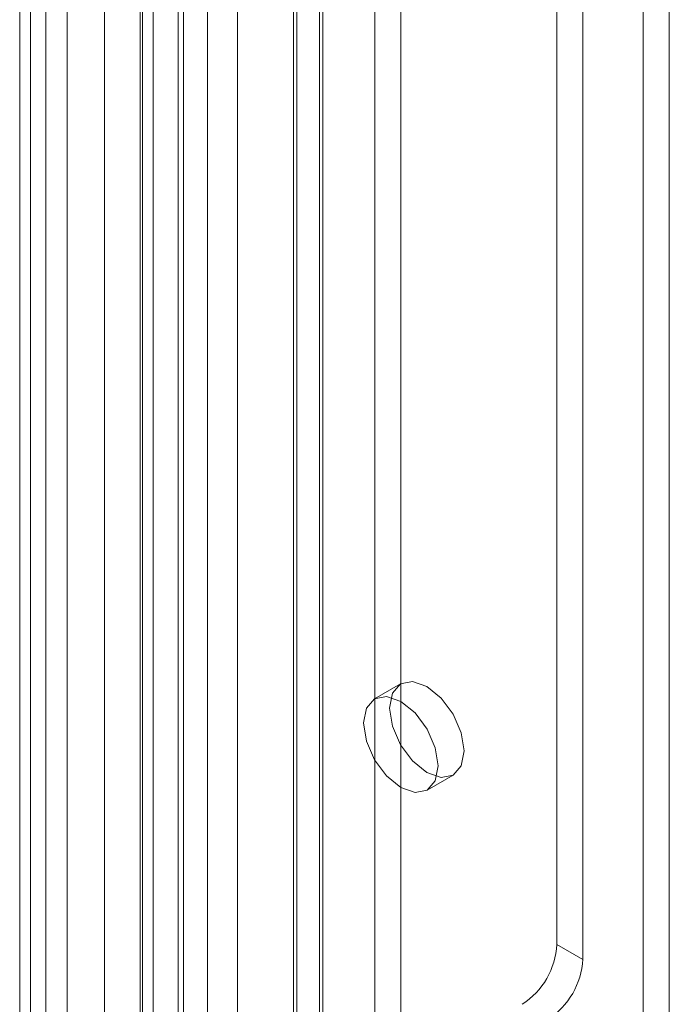
# Model space of a CAD drawing. Units: millimetres. Extents: x 0 to 420, y 0 to 297.
# Drawn here: x 355 to 360, y 127 to 135 of the extents above; entities that cross this region are included whole.
import ezdxf

# ---------------------------------------------------------------- set-up
doc = ezdxf.new("R2010")
doc.units = ezdxf.units.MM

msp = doc.modelspace()

# ---------------------------------------------------------------- linework, layer by layer
at = {"color": 7, "linetype": 'Continuous', "lineweight": 15}
for p, q in [((359.8782, 113.1218), (359.8782, 193.6806)), ((359.6661, 193.5581), (359.6661, 112.9994)), ((357.474, 192.3388), (357.474, 112.1776)), ((357.6862, 112.0552), (357.6862, 192.2164)), ((357.0498, 112.4111), (357.0498, 192.1054)), ((356.8376, 112.2886), (356.8376, 191.983)), ((357.023, 118.6078), (357.023, 191.4911)), ((356.1072, 118.5616), (356.1072, 191.4449)), ((356.8109, 118.4854), (356.8109, 191.3687)), ((356.353, 191.3455), (356.353, 118.4623)), ((355.6656, 117.9954), (355.6656, 191.2827)), ((355.5775, 117.8789), (355.5775, 191.1812)), ((355.8673, 191.1364), (355.8673, 117.8341)), ((355.9113, 117.8961), (355.9113, 191.1834)), ((355.2679, 116.6728), (355.2679, 191.0533)), ((355.5577, 116.628), (355.5577, 191.0084)), ((354.787, 190.5534), (354.787, 121.1475)), ((354.5749, 190.431), (354.5749, 121.025)), ((354.6627, 120.9025), (354.6627, 190.3085)), ((354.9627, 120.9025), (354.9627, 190.3085)), ((354.5749, 120.7801), (354.5749, 190.186)), ((354.787, 120.6576), (354.787, 190.0636)), ((358.9589, 127.4761), (358.9589, 178.7549)), ((359.1711, 127.3536), (359.1711, 178.6324)), ((357.6833, 129.6038), (357.4712, 129.4814)), ((357.9011, 128.7366), (358.1133, 128.859)), ((359.1711, 127.3536), (358.9589, 127.4761))]:
    msp.add_line(p, q, dxfattribs=at)
at = {"color": 7, "linetype": 'Continuous', "lineweight": 15, "flags": 128}
for points in [[(357.5942, 129.4069), (357.6174, 129.528), (357.6833, 129.6038), (357.7819, 129.623), (357.8983, 129.5825), (358.0146, 129.4886), (358.1133, 129.3556), (358.1792, 129.2036), (358.2023, 129.0559), (358.1792, 128.9349), (358.1133, 128.859), (358.0146, 128.8399), (357.8983, 128.8803), (357.7819, 128.9742), (357.6833, 129.1073), (357.6174, 129.2592), (357.5942, 129.4069)], [(357.9902, 128.9334), (357.9671, 129.0812), (357.9012, 129.2331), (357.8025, 129.3662), (357.6862, 129.4601), (357.5698, 129.5005), (357.4712, 129.4813), (357.4052, 129.4055), (357.3821, 129.2845), (357.4052, 129.1368), (357.4712, 128.9848), (357.5698, 128.8517), (357.6862, 128.7578), (357.8025, 128.7174), (357.9012, 128.7366), (357.9671, 128.8124), (357.9902, 128.9334)]]:
    msp.add_lwpolyline(points, dxfattribs=at)
at = {"color": 7, "linetype": 'Continuous', "lineweight": 15}
for centre in [(358.3449, 127.504), (358.557, 127.3816)]:
    msp.add_arc(centre, 0.6147, 302.60548, 357.39452, dxfattribs=at)

doc.saveas('drawing.dxf')
